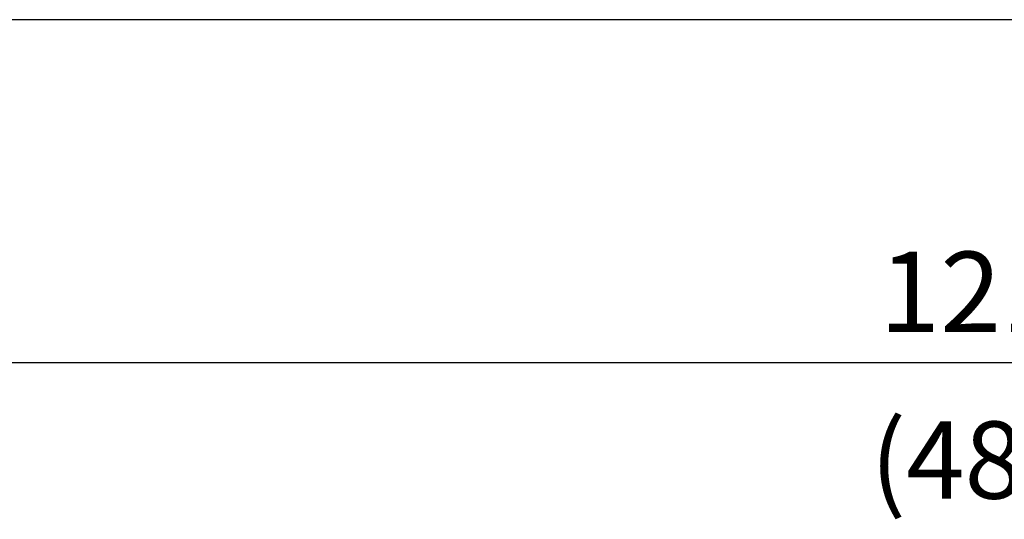
# Model space of a CAD drawing. Units: millimetres. Extents: x 9 to 10214, y 5 to 8204.
# Drawn here: x 8926 to 9232, y 6069 to 6224 of the extents above; entities that cross this region are included whole.
import ezdxf
from ezdxf.enums import TextEntityAlignment as Align

# ---------------------------------------------------------------- set-up
doc = ezdxf.new("R2010")
doc.units = ezdxf.units.MM
doc.layers.add('DIM', color=7, linetype='Continuous')
doc.styles.add('SEACAD_Arial', font='arial.ttf')
doc.dimstyles.new('ISO-25', dxfattribs={"dimtxt": 2.5, "dimasz": 2.5, "dimexe": 1.25, "dimexo": 0.625, "dimtad": 1, "dimtxsty": 'Standard', "dimcen": 2.5, "dimadec": 0, "dimazin": 0, "dimtfac": 1, "dimtmove": 0, "dimatfit": 3, "dimfxl": 1, "dimarcsym": 0})

# ---------------------------------------------------------------- blocks, each defined once
blk = doc.blocks.new('*D734')
at = {"color": 0, "lineweight": -2, "transparency": 16777216}
for p, q in [((8621.76, 6217.82), (8621.76, 6104.99)), ((9840.76, 6217.82), (9840.76, 6104.99)), ((8646.76, 6117.49), (9815.76, 6117.49))]:
    blk.add_line(p, q, dxfattribs=at)
at = {"color": 0, "transparency": 16777216}
for points in [[(8646.76, 6121.65), (8646.76, 6113.32), (8621.76, 6117.49)], [(9815.76, 6121.65), (9815.76, 6113.32), (9840.76, 6117.49)]]:
    blk.add_solid(points, dxfattribs=at)
at = {"layer": 'Defpoints', "color": 0, "transparency": 16777216}
for p in [(8621.76, 6224.07), (9840.76, 6224.07), (9840.76, 6117.49)]:
    blk.add_point(p, dxfattribs=at)
at = {"color": 0, "transparency": 16777216, "insert": (9231.26, 6136.24), "char_height": 25, "attachment_point": 5}
blk.add_mtext('1219', dxfattribs=at)

msp = doc.modelspace()

# ---------------------------------------------------------------- linework, layer by layer
at = {"color": 0}
msp.add_line((9840.76, 6224.07), (8621.76, 6224.07), dxfattribs=at)

# ---------------------------------------------------------------- texts
at = {"layer": 'DIM', "color": 132, "linetype": 'Continuous', "style": 'SEACAD_Arial'}
msp.add_text('(48")', height=24, dxfattribs=at).set_placement((9190.63, 6099.23), align=Align.TOP_LEFT)

# ---------------------------------------------------------------- dimensions: what is measured, and where the dimension line sits
at = {"color": 132}
dim = msp.add_linear_dim(base=(9840.76, 6117.49), p1=(8621.76, 6224.07), p2=(9840.76, 6224.07), dimstyle='ISO-25', override={"dimscale": 10, "dimdec": 1, "dimtdec": 1}, dxfattribs=at)
dim.commit()
dim.dimension.update_dxf_attribs({"geometry": '*D734', "text_midpoint": (9231.26, 6136.24)})

doc.saveas('drawing.dxf')
